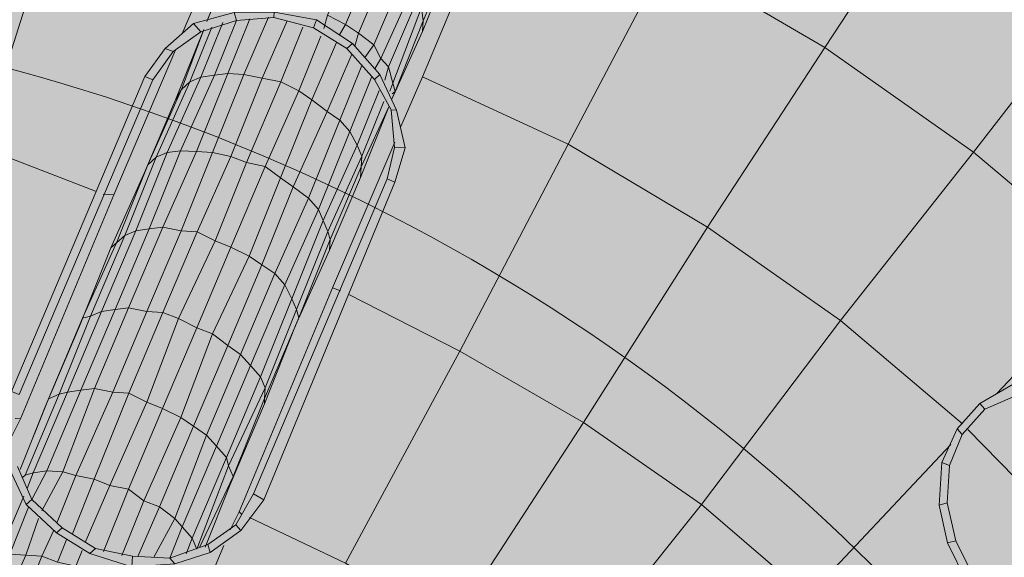
# Model space of a CAD drawing. Units: metres. Extents: x -1825 to -1662, y 747 to 930.
# Drawn here: x -1757 to -1757, y 859 to 860 of the extents above; entities that cross this region are included whole.
import ezdxf

# ---------------------------------------------------------------- set-up
doc = ezdxf.new("R2010")
doc.units = ezdxf.units.M
doc.header["$MEASUREMENT"] = 0
doc.linetypes.add('Przerywana gęsta', pattern=[0.3, 0.15, -0.15])
for name, color, linetype, lineweight in [('0_Nr_pióra__150', 150, 'Continuous', 13), ('0_Nr_pióra__195', 183, 'Continuous', 5), ('0_Nr_pióra__22', 22, 'Continuous', 13), ('0_Nr_pióra__5', 5, 'Continuous', 5), ('0_Nr_pióra__7', 7, 'Continuous', 5), ('Nowe_--SURFACE_Nr_pióra__87', 87, 'Continuous', 5), ('Nowe__A_KOSTKA WYPEŁNIENIE_Nr_pióra__169', 169, 'Continuous', 15), ('Nowe__A_KOSTKA WYPEŁNIENIE_Nr_pióra__194', 141, 'Continuous', 5), ('Nowe__A_KOSTKA WYPEŁNIENIE_Nr_pióra__2', 2, 'Continuous', 50), ('Nowe__A_KOSTKA WYPEŁNIENIE_Nr_pióra__45', 45, 'Continuous', 5)]:
    doc.layers.add(name, color=color, linetype=linetype, lineweight=lineweight)

msp = doc.modelspace()

# ---------------------------------------------------------------- hatches: boundary and pattern name
at = {"layer": 'Nowe__A_KOSTKA WYPEŁNIENIE_Nr_pióra__194', "linetype": 'Continuous', "lineweight": 0}
msp.add_hatch(color=133, dxfattribs=at).paths.add_polyline_path([(-1745.09161, 855.81127, 0.987857), (-1764.49428, 853.58875), (-1763.52817, 844.52205), (-1744.10789, 846.6242)])
at = {"layer": 'Nowe__A_KOSTKA WYPEŁNIENIE_Nr_pióra__2', "linetype": 'Continuous', "lineweight": 0}
h = msp.add_hatch(color=46, dxfattribs=at)
h.paths.add_polyline_path([(-1771.30615, 847.8911, -0.195583), (-1763.26665, 863.18702, -0.521693), (-1740.32002, 855.76556), (-1735.73472, 844.76875), (-1734.43844, 845.26413), (-1733.90235, 843.86152), (-1734.55586, 843.61065), (-1733.99207, 842.14032), (-1731.75116, 842.99957), (-1730.69432, 840.72521), (-1730.65353, 840.74078), (-1726.81023, 830.33919), (-1726.32056, 828.77338), (-1724.39633, 823.83965), (-1726.52407, 823.07538), (-1728.87274, 822.78103), (-1730.48652, 827.01997), (-1736.91966, 826.25736), (-1737.45477, 830.78401), (-1736.89218, 825.87556), (-1736.8849, 825.8088), (-1736.43948, 821.94795), (-1741.81974, 821.31014), (-1741.8212, 821.32519), (-1767.8068, 818.40584), (-1768.59868, 825.05187)])
h.paths.add_polyline_path([(-1766.16659, 826.08404, 1), (-1755.07406, 826.08404, 1)], flags=0)
h.paths.add_polyline_path([(-1765.74965, 838.08926), (-1765.18228, 832.77293), (-1759.1103, 833.42708), (-1759.13059, 833.61544, -0.343394), (-1755.03237, 831.10697, 0.230542), (-1750.73013, 829.52366), (-1750.71722, 829.36801), (-1745.32152, 830.00697), (-1745.33108, 830.20843, 0.372083), (-1740.721, 835.15421), (-1740.90406, 837.10331), (-1739.54725, 837.23398, 0.000011), (-1739.54735, 837.23461), (-1739.541, 837.23522), (-1739.721, 838.67522), (-1741.06381, 838.52656), (-1741.68529, 844.1145), (-1740.21851, 844.28479), (-1740.39639, 845.81686), (-1741.85745, 845.59738), (-1742.04515, 847.30924), (-1743.36412, 847.16868), (-1744.27335, 855.70103, 1), (-1765.28539, 853.46193), (-1764.34252, 844.61399, 0.196678), (-1765.99174, 840.60581)], flags=0)
h.paths.add_polyline_path([(-1742.04827, 848.20132), (-1742.481, 852.17522), (-1741.411, 852.29522), (-1740.971, 848.28522)], flags=0)
h.paths.add_polyline_path([(-1726.48134, 826.11134), (-1725.47495, 826.49708), (-1727.68639, 832.26678), (-1728.69279, 831.88105)], flags=0)
h.paths.add_polyline_path([(-1729.07661, 833.31967, 0.510246), (-1729.59663, 832.24014, 0.340626), (-1728.83738, 831.8744, 0.557315), (-1728.31736, 832.95393, 0.331031)], flags=0)
at = {"layer": 'Nowe__A_KOSTKA WYPEŁNIENIE_Nr_pióra__45', "linetype": 'Continuous', "lineweight": 5}
h = msp.add_hatch(dxfattribs=at)
h.set_pattern_fill('LINE', color=45, style=0, pattern_type=2)
h.set_pattern_definition([(129.5, (-1667.119, 224.2983), (0.4899816, 0.4039097), [])])
h.paths.add_polyline_path([(-1763.26665, 863.18702, -0.437418), (-1742.00643, 859.41081, -0.036127), (-1739.24932, 852.68753), (-1741.131, 852.49522), (-1745.08502, 852.03344, 1.479915), (-1763.38308, 849.89644), (-1769.901, 849.13522), (-1767.501, 827.70522), (-1765.9713, 827.54283, 0.066637), (-1766.16659, 826.08404, 1), (-1755.07406, 826.08404, 0.013657), (-1755.08233, 826.38686), (-1752.241, 826.08522), (-1736.96993, 827.80018), (-1736.76893, 825.95888), (-1737.10239, 825.69368), (-1736.67654, 821.90408), (-1739.45903, 821.5914), (-1741.90752, 821.442), (-1741.89551, 821.31812), (-1767.7226, 818.4153), (-1768.46766, 823.94662), (-1771.30615, 847.8911, -0.195583)])

# ---------------------------------------------------------------- linework, layer by layer
at = {"layer": '0_Nr_pióra__150', "color": 150, "linetype": 'Przerywana gęsta', "lineweight": 13}
msp.add_lwpolyline([(-1745.14817, 855.27925, -0.82155), (-1749.08162, 855.23971, 0.939036), (-1750.85959, 855.54347, 0.156058), (-1750.56551, 848.1082, -0.416812), (-1751.94278, 845.97392, -0.653094), (-1753.23813, 849.11673, 0.243842), (-1753.63449, 851.82876, 1.044822), (-1755.11113, 850.78455, -0.957135), (-1757.44804, 850.18767), (-1758.08413, 855.81656, 1.400151), (-1759.14431, 855.48623, -1.157086), (-1761.66348, 855.60632, 0.179774), (-1761.64087, 857.43013, 0.189697), (-1763.0076, 859.60138, -0.377707), (-1751.086, 863.36028, -0.267491)], format="xyb", close=True, dxfattribs=at)
at = {"layer": '0_Nr_pióra__195', "color": 183, "linetype": 'Continuous', "lineweight": 5}
for p, q in [((-1757.08531, 859.32709), (-1757.10257, 859.34329)), ((-1756.98365, 859.32562), (-1756.97047, 859.34307)), ((-1757.10578, 859.34045), (-1757.08851, 859.32424))]:
    msp.add_line(p, q, dxfattribs=at)
for points in [[(-1756.98743, 859.62045), (-1757.01057, 859.61423), (-1757.0063, 859.60942), (-1756.98618, 859.61582)], [(-1756.96464, 859.62062), (-1756.98743, 859.62045), (-1756.98618, 859.61582), (-1756.96482, 859.61759)], [(-1756.9406, 859.61616), (-1756.96464, 859.62062), (-1756.96482, 859.61759), (-1756.94239, 859.61171)], [(-1756.92014, 859.6028), (-1756.9406, 859.61616), (-1756.94239, 859.61171), (-1756.92334, 859.59995)], [(-1757.01057, 859.61423), (-1757.0266, 859.59999), (-1757.02215, 859.59821), (-1757.0063, 859.60942)], [(-1757.0266, 859.59999), (-1757.03818, 859.58397), (-1757.03373, 859.58219), (-1757.02215, 859.59821)], [(-1756.90448, 859.58517), (-1756.92014, 859.6028), (-1756.92334, 859.59995), (-1756.90768, 859.58232), (-1756.90448, 859.58517), (-1756.89505, 859.56487), (-1756.89808, 859.56505), (-1756.90768, 859.58232)], [(-1757.03818, 859.58397), (-1757.11411, 859.40472), (-1757.10966, 859.40294), (-1757.03373, 859.58219)], [(-1756.89808, 859.56505), (-1756.89631, 859.54368), (-1756.89025, 859.54332), (-1756.89505, 859.56487)], [(-1756.89631, 859.54368), (-1756.90041, 859.5257), (-1756.89596, 859.52392), (-1756.89025, 859.54332)], [(-1756.90041, 859.5257), (-1756.97634, 859.34645), (-1756.97047, 859.34307), (-1756.89596, 859.52392)], [(-1756.54439, 859.40895), (-1756.56327, 859.39792), (-1756.56042, 859.39472), (-1756.54172, 859.40272)], [(-1756.56327, 859.39792), (-1756.57627, 859.38351), (-1756.57343, 859.3803), (-1756.56042, 859.39472)], [(-1756.57627, 859.38351), (-1756.58501, 859.36428), (-1756.58056, 859.3625), (-1756.57343, 859.3803)], [(-1756.58501, 859.36428), (-1756.58644, 859.34007), (-1756.58181, 859.34131), (-1756.58056, 859.3625)], [(-1757.1152, 859.36075), (-1757.10578, 859.34045), (-1757.10257, 859.34329), (-1757.11057, 859.36199)], [(-1756.97634, 859.34645), (-1756.9865, 859.32883), (-1756.98365, 859.32562), (-1757.0011, 859.31299)], [(-1756.58644, 859.34007), (-1756.58164, 859.31852), (-1756.57702, 859.31977), (-1756.58181, 859.34131)], [(-1757.06626, 859.31533), (-1757.08531, 859.32709), (-1757.08851, 859.32424), (-1757.06947, 859.31248)], [(-1756.9865, 859.32883), (-1757.00235, 859.31762), (-1757.0011, 859.31299), (-1757.02122, 859.30659)], [(-1756.58164, 859.31852), (-1756.5708, 859.29662), (-1756.56617, 859.29787), (-1756.57702, 859.31977)], [(-1757.04526, 859.31105), (-1757.06626, 859.31533), (-1757.06947, 859.31248), (-1757.04562, 859.30499)], [(-1757.00235, 859.31762), (-1757.02407, 859.30979), (-1757.02122, 859.30659), (-1757.04562, 859.30499), (-1757.04526, 859.31105), (-1757.02407, 859.30979)]]:
    msp.add_lwpolyline(points, dxfattribs=at)
at = {"layer": '0_Nr_pióra__22', "color": 22, "linetype": 'Continuous', "lineweight": 13}
for p, q in [((-1757.01699, 859.60853), (-1757.00469, 859.63666)), ((-1756.88026, 859.58373), (-1756.89256, 859.55561)), ((-1756.48739, 859.47391), (-1756.55383, 859.40344)), ((-1756.92252, 859.46019), (-1756.85915, 859.42759)), ((-1757.11412, 859.37891), (-1757.10896, 859.38923)), ((-1756.98453, 859.33631), (-1756.9897, 859.32598)), ((-1756.97866, 859.33292), (-1756.92402, 859.30691))]:
    msp.add_line(p, q, dxfattribs=at)
for points in [[(-1756.6879, 859.75457), (-1756.74101, 859.65294), (-1756.65148, 859.60056)], [(-1756.8325, 859.69784), (-1756.88026, 859.58373), (-1756.7975, 859.54542)], [(-1756.58805, 859.69703), (-1756.65148, 859.60056), (-1756.56694, 859.54089)], [(-1757.09244, 859.66767), (-1757.13167, 859.54395), (-1757.06634, 859.51882)], [(-1756.74101, 859.65294), (-1756.7975, 859.54542), (-1756.71829, 859.49821)], [(-1756.49622, 859.63237), (-1756.56694, 859.54089), (-1756.48739, 859.47391)], [(-1757.06189, 859.51704), (-1757.05584, 859.51668), (-1757.02055, 859.59963)], [(-1756.65148, 859.60056), (-1756.71829, 859.49821), (-1756.64247, 859.44513)], [(-1756.89613, 859.54671), (-1756.93142, 859.46376), (-1756.92697, 859.46198)], [(-1756.7975, 859.54542), (-1756.85915, 859.42759), (-1756.78867, 859.38697)], [(-1756.56694, 859.54089), (-1756.64247, 859.44513), (-1756.57307, 859.38635)], [(-1757.11198, 859.38941), (-1757.10896, 859.38923), (-1757.05584, 859.51668)], [(-1756.71829, 859.49821), (-1756.78867, 859.38697), (-1756.72157, 859.34048)], [(-1756.93142, 859.46376), (-1756.98453, 859.33631), (-1756.98311, 859.3347)], [(-1756.64247, 859.44513), (-1756.72157, 859.34048), (-1756.66089, 859.28829)], [(-1756.85915, 859.42759), (-1756.92402, 859.30691), (-1756.86386, 859.27145)], [(-1756.78867, 859.38697), (-1756.86386, 859.27145), (-1756.80851, 859.23173)], [(-1756.57022, 859.38315), (-1756.50723, 859.31867), (-1756.45753, 859.36281)], [(-1756.57984, 859.37461), (-1756.66089, 859.28829), (-1756.60359, 859.23023), (-1756.55532, 859.27596)], [(-1756.72157, 859.34048), (-1756.80851, 859.23173), (-1756.75494, 859.18756)], [(-1756.99327, 859.31708), (-1757.04104, 859.20298), (-1756.98924, 859.18017)]]:
    msp.add_lwpolyline(points, dxfattribs=at)
at = {"layer": '0_Nr_pióra__5', "color": 5, "linetype": 'Continuous', "lineweight": 5}
msp.add_circle((-1757.4001, 858.52569), 1.1, dxfattribs=at)
at = {"layer": '0_Nr_pióra__7', "color": 7, "linetype": 'Continuous', "lineweight": 5}
for p, q in [((-1757.00292, 859.61529), (-1756.98687, 859.65535)), ((-1756.98687, 859.65535), (-1757.00292, 859.61529)), ((-1756.98618, 859.61582), (-1756.99866, 859.58467)), ((-1756.97853, 859.61689), (-1756.991, 859.58573)), ((-1756.96784, 859.61777), (-1756.98192, 859.5852)), ((-1756.95734, 859.61563), (-1756.97142, 859.58306)), ((-1756.95734, 859.61563), (-1756.97142, 859.58306)), ((-1756.93437, 859.61883), (-1756.93633, 859.61135)), ((-1757.02074, 859.57079), (-1757.0047, 859.61084)), ((-1757.0047, 859.61084), (-1757.02074, 859.57079)), ((-1757.0047, 859.61084), (-1757.01736, 859.57667)), ((-1757.0047, 859.61084), (-1757.01736, 859.57667)), ((-1757.00007, 859.61209), (-1757.01255, 859.58094)), ((-1757.00007, 859.61209), (-1757.01255, 859.58094)), ((-1756.99384, 859.61476), (-1757.00631, 859.5836)), ((-1756.99384, 859.61476), (-1757.00631, 859.5836)), ((-1756.94844, 859.61207), (-1756.96092, 859.58092)), ((-1756.94844, 859.61207), (-1756.96092, 859.58092)), ((-1756.92405, 859.61366), (-1756.92743, 859.60779)), ((-1756.93812, 859.6069), (-1756.95059, 859.57575)), ((-1756.93812, 859.6069), (-1756.95059, 859.57575)), ((-1756.91675, 859.60867), (-1756.91871, 859.6012)), ((-1756.92922, 859.60334), (-1756.9433, 859.57076)), ((-1756.92922, 859.60334), (-1756.9433, 859.57076)), ((-1756.90803, 859.60208), (-1756.91302, 859.59478)), ((-1756.90803, 859.60208), (-1756.91302, 859.59478)), ((-1756.92049, 859.59675), (-1756.93458, 859.56417)), ((-1756.92049, 859.59675), (-1756.93458, 859.56417)), ((-1756.90394, 859.59425), (-1756.90732, 859.58837)), ((-1756.90732, 859.58837), (-1756.90394, 859.59425)), ((-1756.89967, 859.58944), (-1756.90394, 859.59425)), ((-1756.9148, 859.59033), (-1756.92728, 859.55918)), ((-1756.89967, 859.58944), (-1756.90163, 859.58196)), ((-1756.90163, 859.58196), (-1756.89967, 859.58944)), ((-1756.89718, 859.58018), (-1756.89967, 859.58944)), ((-1757.01255, 859.58094), (-1757.00631, 859.5836)), ((-1756.98192, 859.5852), (-1756.97142, 859.58306)), ((-1756.97142, 859.58306), (-1756.96092, 859.58092)), ((-1756.90911, 859.58392), (-1756.92158, 859.55277)), ((-1757.01736, 859.57667), (-1757.01255, 859.58094)), ((-1756.96092, 859.58092), (-1756.95059, 859.57575)), ((-1756.89718, 859.58018), (-1756.89896, 859.57573)), ((-1756.89896, 859.57573), (-1756.89718, 859.58018)), ((-1756.89594, 859.57555), (-1756.89718, 859.58018)), ((-1757.03839, 859.52932), (-1757.02074, 859.57079)), ((-1756.95059, 859.57575), (-1756.9433, 859.57076)), ((-1756.9433, 859.57076), (-1756.93458, 859.56417)), ((-1756.90502, 859.57609), (-1756.91749, 859.54494)), ((-1756.89772, 859.5711), (-1756.89594, 859.57555)), ((-1756.89594, 859.57555), (-1756.89754, 859.57413)), ((-1756.89754, 859.57413), (-1756.89594, 859.57555)), ((-1756.8995, 859.56665), (-1756.91554, 859.5266)), ((-1756.8995, 859.56665), (-1756.91518, 859.53265)), ((-1756.90235, 859.56986), (-1756.91483, 859.5387)), ((-1757.05764, 859.48642), (-1757.03839, 859.52932)), ((-1757.07546, 859.44192), (-1757.05764, 859.48642)), ((-1757.09489, 859.39599), (-1757.07546, 859.44192)), ((-1757.09311, 859.40044), (-1757.10915, 859.36039)), ((-1757.10915, 859.36039), (-1757.09489, 859.39599)), ((-1757.09489, 859.39599), (-1757.10915, 859.36039)), ((-1757.10167, 859.35843), (-1757.10524, 859.34953)), ((-1757.09402, 859.35949), (-1757.10257, 859.34329)), ((-1757.08494, 859.35895), (-1757.09688, 859.33688)), ((-1757.1063, 859.35718), (-1757.1079, 859.35576)), ((-1757.1079, 859.35576), (-1757.1063, 859.35718)), ((-1757.1063, 859.35718), (-1757.1079, 859.35576)), ((-1757.07746, 859.35699), (-1757.08815, 859.33029)), ((-1757.06696, 859.35485), (-1757.07943, 859.3237)), ((-1757.00698, 859.31637), (-1756.98791, 859.35625)), ((-1757.05806, 859.35129), (-1757.07214, 859.31871)), ((-1757.04755, 859.34915), (-1757.06181, 859.31355)), ((-1756.98969, 859.3518), (-1757.00395, 859.31619)), ((-1757.00395, 859.31619), (-1756.98969, 859.3518)), ((-1757.10702, 859.34508), (-1757.1211, 859.3125)), ((-1757.03883, 859.34256), (-1757.05131, 859.31141)), ((-1757.10435, 859.33884), (-1757.11505, 859.31214)), ((-1757.02993, 859.33899), (-1757.04223, 859.31087)), ((-1757.09866, 859.33243), (-1757.10597, 859.31161)), ((-1757.02121, 859.3324), (-1757.03315, 859.31033)), ((-1757.08994, 859.32584), (-1757.09689, 859.31107)), ((-1757.01694, 859.32759), (-1757.02407, 859.30979)), ((-1757.01694, 859.32759), (-1757.02407, 859.30979)), ((-1757.08264, 859.32085), (-1757.08799, 859.3075)), ((-1757.01125, 859.32118), (-1757.01481, 859.31228)), ((-1757.01481, 859.31228), (-1757.01125, 859.32118)), ((-1757.00858, 859.31495), (-1757.01125, 859.32118)), ((-1757.07392, 859.31426), (-1757.07748, 859.30536)), ((-1757.00858, 859.31495), (-1757.00859, 859.315)), ((-1757.00858, 859.31495), (-1757.00859, 859.315)), ((-1757.00858, 859.31495), (-1757.00859, 859.315)), ((-1757.00858, 859.31495), (-1757.00859, 859.315))]:
    msp.add_line(p, q, dxfattribs=at)
for points in [[(-1756.92405, 859.61366), (-1756.93437, 859.61883), (-1756.91512, 859.66173)], [(-1756.98207, 859.65962), (-1756.98687, 859.65535), (-1757.00292, 859.61529)], [(-1756.8991, 859.65015), (-1756.9064, 859.65514), (-1756.92405, 859.61366)], [(-1756.91675, 859.60867), (-1756.92405, 859.61366), (-1756.9064, 859.65514)], [(-1756.88096, 859.62326), (-1756.87989, 859.6156), (-1756.86225, 859.65708)], [(-1756.87989, 859.6156), (-1756.86225, 859.65708), (-1756.86421, 859.6496), (-1756.88025, 859.60955)], [(-1756.89038, 859.64356), (-1756.8991, 859.65015), (-1756.91675, 859.60867)], [(-1756.89038, 859.64356), (-1756.90803, 859.60208), (-1756.91675, 859.60867), (-1756.8991, 859.65015)], [(-1756.87989, 859.6156), (-1756.88025, 859.60955), (-1756.86421, 859.6496)], [(-1756.90803, 859.60208), (-1756.89038, 859.64356), (-1756.88469, 859.63715)], [(-1756.90803, 859.60208), (-1756.90394, 859.59425), (-1756.88469, 859.63715)], [(-1756.90394, 859.59425), (-1756.88469, 859.63715), (-1756.88202, 859.63091)], [(-1756.90394, 859.59425), (-1756.89967, 859.58944), (-1756.88202, 859.63091)], [(-1756.89967, 859.58944), (-1756.88202, 859.63091), (-1756.88096, 859.62326)], [(-1756.89967, 859.58944), (-1756.89718, 859.58018), (-1756.88096, 859.62326)], [(-1756.89718, 859.58018), (-1756.88096, 859.62326), (-1756.87989, 859.6156)], [(-1756.98618, 859.61582), (-1756.99866, 859.58467), (-1757.00631, 859.5836)], [(-1756.97853, 859.61689), (-1756.991, 859.58573), (-1756.99866, 859.58467)], [(-1756.96784, 859.61777), (-1756.98192, 859.5852), (-1756.991, 859.58573)], [(-1756.92405, 859.61366), (-1756.93437, 859.61883), (-1756.93633, 859.61135)], [(-1756.89594, 859.57555), (-1756.87989, 859.6156), (-1756.88025, 859.60955), (-1756.89772, 859.5711)], [(-1756.89718, 859.58018), (-1756.89594, 859.57555), (-1756.87989, 859.6156)], [(-1757.01736, 859.57667), (-1757.02074, 859.57079), (-1757.0047, 859.61084)], [(-1756.91675, 859.60867), (-1756.92405, 859.61366), (-1756.92743, 859.60779)], [(-1756.90394, 859.59425), (-1756.90803, 859.60208), (-1756.91675, 859.60867), (-1756.91871, 859.6012)], [(-1756.89594, 859.57555), (-1756.89772, 859.5711), (-1756.88025, 859.60955)], [(-1756.9148, 859.59033), (-1756.92728, 859.55918), (-1756.93458, 859.56417)], [(-1757.00631, 859.5836), (-1757.01255, 859.58094), (-1757.0318, 859.53804)], [(-1756.99866, 859.58467), (-1757.00631, 859.5836), (-1757.02556, 859.54071)], [(-1757.01791, 859.54177), (-1757.02556, 859.54071), (-1757.00631, 859.5836)], [(-1756.991, 859.58573), (-1756.99866, 859.58467), (-1757.01791, 859.54177)], [(-1757.00883, 859.54123), (-1757.01791, 859.54177), (-1756.99866, 859.58467)], [(-1756.98192, 859.5852), (-1756.991, 859.58573), (-1757.00883, 859.54123)], [(-1756.99975, 859.5407), (-1757.00883, 859.54123), (-1756.991, 859.58573)], [(-1756.97142, 859.58306), (-1756.98192, 859.5852), (-1756.99975, 859.5407)], [(-1756.98924, 859.53855), (-1756.99975, 859.5407), (-1756.98192, 859.5852)], [(-1756.96092, 859.58092), (-1756.97142, 859.58306), (-1756.98924, 859.53855)], [(-1756.98034, 859.53499), (-1756.98924, 859.53855), (-1756.97142, 859.58306)], [(-1756.92728, 859.55918), (-1756.92158, 859.55277), (-1756.90911, 859.58392)], [(-1757.01736, 859.57667), (-1757.02074, 859.57079), (-1757.03839, 859.52932)], [(-1757.01255, 859.58094), (-1757.01736, 859.57667), (-1757.0366, 859.53377)], [(-1757.0318, 859.53804), (-1757.0366, 859.53377), (-1757.01736, 859.57667)], [(-1757.02556, 859.54071), (-1757.0318, 859.53804), (-1757.01255, 859.58094)], [(-1756.95059, 859.57575), (-1756.96092, 859.58092), (-1756.98034, 859.53499)], [(-1756.96984, 859.53285), (-1756.98034, 859.53499), (-1756.96092, 859.58092)], [(-1757.0366, 859.53377), (-1757.03839, 859.52932), (-1757.02074, 859.57079)], [(-1756.9433, 859.57076), (-1756.95059, 859.57575), (-1756.96984, 859.53285)], [(-1756.96112, 859.52626), (-1756.96984, 859.53285), (-1756.95059, 859.57575)], [(-1756.93458, 859.56417), (-1756.9433, 859.57076), (-1756.96112, 859.52626)], [(-1756.95382, 859.52127), (-1756.96112, 859.52626), (-1756.9433, 859.57076)], [(-1756.92158, 859.55277), (-1756.91749, 859.54494), (-1756.90502, 859.57609)], [(-1756.91749, 859.54494), (-1756.91483, 859.5387), (-1756.90235, 859.56986)], [(-1756.91518, 859.53265), (-1756.91554, 859.5266), (-1756.8995, 859.56665)], [(-1756.91483, 859.5387), (-1756.91518, 859.53265), (-1756.8995, 859.56665)], [(-1756.92728, 859.55918), (-1756.93458, 859.56417), (-1756.95382, 859.52127)], [(-1756.92728, 859.55918), (-1756.9451, 859.51468), (-1756.95382, 859.52127), (-1756.93458, 859.56417)], [(-1756.9451, 859.51468), (-1756.92728, 859.55918), (-1756.92158, 859.55277)], [(-1756.9451, 859.51468), (-1756.93941, 859.50827), (-1756.92158, 859.55277)], [(-1756.93941, 859.50827), (-1756.92158, 859.55277), (-1756.91749, 859.54494)], [(-1756.93941, 859.50827), (-1756.93674, 859.50204), (-1756.91749, 859.54494)], [(-1756.93674, 859.50204), (-1756.91749, 859.54494), (-1756.91483, 859.5387)], [(-1757.0318, 859.53804), (-1757.0366, 859.53377), (-1757.05443, 859.48926)], [(-1757.02556, 859.54071), (-1757.0318, 859.53804), (-1757.04962, 859.49354)], [(-1757.04339, 859.4962), (-1757.04962, 859.49354), (-1757.0318, 859.53804)], [(-1757.01791, 859.54177), (-1757.02556, 859.54071), (-1757.04339, 859.4962)], [(-1757.03573, 859.49727), (-1757.04339, 859.4962), (-1757.02556, 859.54071)], [(-1757.00883, 859.54123), (-1757.01791, 859.54177), (-1757.03573, 859.49727)], [(-1757.02808, 859.49833), (-1757.03573, 859.49727), (-1757.01791, 859.54177)], [(-1756.99975, 859.5407), (-1757.00883, 859.54123), (-1757.02808, 859.49833)], [(-1757.01757, 859.49619), (-1757.02808, 859.49833), (-1757.00883, 859.54123)], [(-1756.98924, 859.53855), (-1756.99975, 859.5407), (-1757.01757, 859.49619)], [(-1757.00849, 859.49566), (-1757.01757, 859.49619), (-1756.99975, 859.5407)], [(-1756.98034, 859.53499), (-1756.98924, 859.53855), (-1757.00849, 859.49566)], [(-1756.99817, 859.49049), (-1757.00849, 859.49566), (-1756.98924, 859.53855)], [(-1756.93674, 859.50204), (-1756.93407, 859.49581), (-1756.91483, 859.5387)], [(-1756.93407, 859.49581), (-1756.91483, 859.5387), (-1756.91518, 859.53265)], [(-1757.0366, 859.53377), (-1757.03839, 859.52932), (-1757.05764, 859.48642)], [(-1757.04962, 859.49354), (-1757.05443, 859.48926), (-1757.0366, 859.53377)], [(-1756.96984, 859.53285), (-1756.98034, 859.53499), (-1756.99817, 859.49049)], [(-1756.98927, 859.48692), (-1756.99817, 859.49049), (-1756.98034, 859.53499)], [(-1756.96112, 859.52626), (-1756.96984, 859.53285), (-1756.98927, 859.48692)], [(-1756.97895, 859.48176), (-1756.98927, 859.48692), (-1756.96984, 859.53285)], [(-1756.93407, 859.49581), (-1756.93283, 859.49118), (-1756.91518, 859.53265)], [(-1756.93283, 859.49118), (-1756.91518, 859.53265), (-1756.91554, 859.5266), (-1756.93319, 859.48512)], [(-1757.05443, 859.48926), (-1757.05764, 859.48642), (-1757.03839, 859.52932)], [(-1756.95382, 859.52127), (-1756.96112, 859.52626), (-1756.97895, 859.48176)], [(-1756.97165, 859.47677), (-1756.97895, 859.48176), (-1756.96112, 859.52626)], [(-1756.93283, 859.49118), (-1756.93319, 859.48512), (-1756.91554, 859.5266)], [(-1756.9451, 859.51468), (-1756.95382, 859.52127), (-1756.97165, 859.47677)], [(-1756.96435, 859.47178), (-1756.97165, 859.47677), (-1756.95382, 859.52127)], [(-1756.93941, 859.50827), (-1756.9451, 859.51468), (-1756.96435, 859.47178)], [(-1756.93941, 859.50827), (-1756.95866, 859.46537), (-1756.96435, 859.47178), (-1756.9451, 859.51468)], [(-1756.95866, 859.46537), (-1756.93941, 859.50827), (-1756.93674, 859.50204)], [(-1757.02808, 859.49833), (-1757.03573, 859.49727), (-1757.05516, 859.45134)], [(-1757.01757, 859.49619), (-1757.02808, 859.49833), (-1757.0475, 859.45241)], [(-1757.037, 859.45027), (-1757.0475, 859.45241), (-1757.02808, 859.49833)], [(-1756.95866, 859.46537), (-1756.95457, 859.45754), (-1756.93674, 859.50204)], [(-1756.95457, 859.45754), (-1756.93674, 859.50204), (-1756.93407, 859.49581)], [(-1757.04962, 859.49354), (-1757.05443, 859.48926), (-1757.07368, 859.44637)], [(-1757.04339, 859.4962), (-1757.04962, 859.49354), (-1757.06905, 859.44761)], [(-1757.06282, 859.45028), (-1757.06905, 859.44761), (-1757.04962, 859.49354)], [(-1757.03573, 859.49727), (-1757.04339, 859.4962), (-1757.06282, 859.45028)], [(-1757.05516, 859.45134), (-1757.06282, 859.45028), (-1757.04339, 859.4962)], [(-1757.0475, 859.45241), (-1757.05516, 859.45134), (-1757.03573, 859.49727)], [(-1757.00849, 859.49566), (-1757.01757, 859.49619), (-1757.037, 859.45027)], [(-1757.02792, 859.44973), (-1757.037, 859.45027), (-1757.01757, 859.49619)], [(-1756.99817, 859.49049), (-1757.00849, 859.49566), (-1757.02792, 859.44973)], [(-1757.01902, 859.44617), (-1757.02792, 859.44973), (-1757.00849, 859.49566)], [(-1756.95457, 859.45754), (-1756.9519, 859.4513), (-1756.93407, 859.49581)], [(-1756.9519, 859.4513), (-1756.93407, 859.49581), (-1756.93283, 859.49118)], [(-1757.05443, 859.48926), (-1757.05764, 859.48642), (-1757.07546, 859.44192)], [(-1757.06905, 859.44761), (-1757.07368, 859.44637), (-1757.05443, 859.48926)], [(-1756.98927, 859.48692), (-1756.99817, 859.49049), (-1757.01902, 859.44617)], [(-1757.0087, 859.441), (-1757.01902, 859.44617), (-1756.99817, 859.49049)], [(-1756.97895, 859.48176), (-1756.98927, 859.48692), (-1757.0087, 859.441)], [(-1756.9998, 859.43744), (-1757.0087, 859.441), (-1756.98927, 859.48692)], [(-1756.95065, 859.44667), (-1756.93283, 859.49118), (-1756.93319, 859.48512), (-1756.95244, 859.44222)], [(-1756.9519, 859.4513), (-1756.95065, 859.44667), (-1756.93283, 859.49118)], [(-1757.07368, 859.44637), (-1757.07546, 859.44192), (-1757.05764, 859.48642)], [(-1756.97165, 859.47677), (-1756.97895, 859.48176), (-1756.9998, 859.43744)], [(-1756.99108, 859.43084), (-1756.9998, 859.43744), (-1756.97895, 859.48176)], [(-1756.95065, 859.44667), (-1756.95244, 859.44222), (-1756.93319, 859.48512)], [(-1756.96435, 859.47178), (-1756.97165, 859.47677), (-1756.99108, 859.43084)], [(-1756.98378, 859.42586), (-1756.99108, 859.43084), (-1756.97165, 859.47677)], [(-1756.95866, 859.46537), (-1756.96435, 859.47178), (-1756.98378, 859.42586)], [(-1756.95866, 859.46537), (-1756.97809, 859.41945), (-1756.98378, 859.42586), (-1756.96435, 859.47178)], [(-1756.97809, 859.41945), (-1756.95866, 859.46537), (-1756.95457, 859.45754)], [(-1756.97809, 859.41945), (-1756.97239, 859.41303), (-1756.95457, 859.45754)], [(-1756.97239, 859.41303), (-1756.95457, 859.45754), (-1756.9519, 859.4513)], [(-1757.06905, 859.44761), (-1757.07368, 859.44637), (-1757.09311, 859.40044)], [(-1757.06282, 859.45028), (-1757.06905, 859.44761), (-1757.08687, 859.40311)], [(-1757.08224, 859.40435), (-1757.08687, 859.40311), (-1757.06905, 859.44761)], [(-1757.05516, 859.45134), (-1757.06282, 859.45028), (-1757.08224, 859.40435)], [(-1757.07459, 859.40542), (-1757.08224, 859.40435), (-1757.06282, 859.45028)], [(-1757.0475, 859.45241), (-1757.05516, 859.45134), (-1757.07459, 859.40542)], [(-1757.06693, 859.40648), (-1757.07459, 859.40542), (-1757.05516, 859.45134)], [(-1757.037, 859.45027), (-1757.0475, 859.45241), (-1757.06693, 859.40648)], [(-1757.05643, 859.40434), (-1757.06693, 859.40648), (-1757.0475, 859.45241)], [(-1757.02792, 859.44973), (-1757.037, 859.45027), (-1757.05643, 859.40434)], [(-1757.04735, 859.4038), (-1757.05643, 859.40434), (-1757.037, 859.45027)], [(-1757.01902, 859.44617), (-1757.02792, 859.44973), (-1757.04735, 859.4038)], [(-1757.03703, 859.39864), (-1757.04735, 859.4038), (-1757.02792, 859.44973)], [(-1756.97239, 859.41303), (-1756.96972, 859.4068), (-1756.9519, 859.4513)], [(-1756.96972, 859.4068), (-1756.9519, 859.4513), (-1756.95065, 859.44667)], [(-1757.07368, 859.44637), (-1757.07546, 859.44192), (-1757.09489, 859.39599)], [(-1757.08687, 859.40311), (-1757.09311, 859.40044), (-1757.07368, 859.44637)], [(-1757.0087, 859.441), (-1757.01902, 859.44617), (-1757.03703, 859.39864)], [(-1757.02813, 859.39507), (-1757.03703, 859.39864), (-1757.01902, 859.44617)], [(-1756.97008, 859.40075), (-1756.95065, 859.44667), (-1756.95244, 859.44222), (-1756.97026, 859.39772)], [(-1756.97008, 859.40075), (-1756.97026, 859.39772), (-1756.95244, 859.44222)], [(-1756.96972, 859.4068), (-1756.97008, 859.40075), (-1756.95065, 859.44667)], [(-1757.09311, 859.40044), (-1757.09489, 859.39599), (-1757.07546, 859.44192)], [(-1756.9998, 859.43744), (-1757.0087, 859.441), (-1757.02813, 859.39507)], [(-1757.0178, 859.38991), (-1757.02813, 859.39507), (-1757.0087, 859.441)], [(-1756.99108, 859.43084), (-1756.9998, 859.43744), (-1757.0178, 859.38991)], [(-1757.0105, 859.38492), (-1757.0178, 859.38991), (-1756.9998, 859.43744)], [(-1756.98378, 859.42586), (-1756.99108, 859.43084), (-1757.0105, 859.38492)], [(-1757.00321, 859.37993), (-1757.0105, 859.38492), (-1756.99108, 859.43084)], [(-1756.97809, 859.41945), (-1756.98378, 859.42586), (-1757.00321, 859.37993)], [(-1756.97809, 859.41945), (-1756.99751, 859.37352), (-1757.00321, 859.37993), (-1756.98378, 859.42586)], [(-1756.99751, 859.37352), (-1756.97809, 859.41945), (-1756.97239, 859.41303)], [(-1756.99751, 859.37352), (-1756.99182, 859.36711), (-1756.97239, 859.41303)], [(-1756.99182, 859.36711), (-1756.97239, 859.41303), (-1756.96972, 859.4068)], [(-1757.08687, 859.40311), (-1757.09311, 859.40044), (-1757.10915, 859.36039), (-1757.09489, 859.39599), (-1757.09311, 859.40044)], [(-1757.08224, 859.40435), (-1757.08687, 859.40311), (-1757.1063, 859.35718)], [(-1757.10167, 859.35843), (-1757.1063, 859.35718), (-1757.08687, 859.40311)], [(-1757.07459, 859.40542), (-1757.08224, 859.40435), (-1757.10167, 859.35843)], [(-1757.09402, 859.35949), (-1757.10167, 859.35843), (-1757.08224, 859.40435)], [(-1757.06693, 859.40648), (-1757.07459, 859.40542), (-1757.09402, 859.35949)], [(-1757.08494, 859.35895), (-1757.09402, 859.35949), (-1757.07459, 859.40542)], [(-1757.05643, 859.40434), (-1757.06693, 859.40648), (-1757.08494, 859.35895)], [(-1757.07746, 859.35699), (-1757.08494, 859.35895), (-1757.06693, 859.40648)], [(-1757.04735, 859.4038), (-1757.05643, 859.40434), (-1757.07746, 859.35699)], [(-1757.06696, 859.35485), (-1757.07746, 859.35699), (-1757.05643, 859.40434)], [(-1757.03703, 859.39864), (-1757.04735, 859.4038), (-1757.06696, 859.35485)], [(-1757.05806, 859.35129), (-1757.06696, 859.35485), (-1757.04735, 859.4038)], [(-1756.99182, 859.36711), (-1756.99057, 859.36248), (-1756.96972, 859.4068)], [(-1756.99057, 859.36248), (-1756.96972, 859.4068), (-1756.97008, 859.40075)], [(-1757.02813, 859.39507), (-1757.03703, 859.39864), (-1757.05806, 859.35129)], [(-1757.04755, 859.34915), (-1757.05806, 859.35129), (-1757.03703, 859.39864)], [(-1756.99057, 859.36248), (-1756.98791, 859.35625), (-1756.97008, 859.40075)], [(-1756.98791, 859.35625), (-1756.97008, 859.40075), (-1756.97026, 859.39772), (-1756.98969, 859.3518)], [(-1756.98791, 859.35625), (-1756.98969, 859.3518), (-1756.97026, 859.39772)], [(-1757.0178, 859.38991), (-1757.02813, 859.39507), (-1757.04755, 859.34915)], [(-1757.03883, 859.34256), (-1757.04755, 859.34915), (-1757.02813, 859.39507)], [(-1757.0105, 859.38492), (-1757.0178, 859.38991), (-1757.03883, 859.34256)], [(-1757.02993, 859.33899), (-1757.03883, 859.34256), (-1757.0178, 859.38991)], [(-1757.00321, 859.37993), (-1757.0105, 859.38492), (-1757.02993, 859.33899)], [(-1757.02121, 859.3324), (-1757.02993, 859.33899), (-1757.0105, 859.38492)], [(-1756.99751, 859.37352), (-1757.00321, 859.37993), (-1757.02121, 859.3324)], [(-1756.99751, 859.37352), (-1757.01694, 859.32759), (-1757.02121, 859.3324), (-1757.00321, 859.37993)], [(-1757.01694, 859.32759), (-1756.99751, 859.37352), (-1756.99182, 859.36711)], [(-1757.01694, 859.32759), (-1757.01125, 859.32118), (-1756.99182, 859.36711)], [(-1757.01125, 859.32118), (-1756.99182, 859.36711), (-1756.99057, 859.36248)], [(-1757.10167, 859.35843), (-1757.1063, 859.35718), (-1757.1079, 859.35576)], [(-1757.09402, 859.35949), (-1757.10167, 859.35843), (-1757.10524, 859.34953)], [(-1757.08494, 859.35895), (-1757.09402, 859.35949), (-1757.10257, 859.34329)], [(-1757.07746, 859.35699), (-1757.08494, 859.35895), (-1757.09688, 859.33688)], [(-1757.01125, 859.32118), (-1757.00858, 859.31495), (-1756.99057, 859.36248)], [(-1757.00858, 859.31495), (-1756.99057, 859.36248), (-1756.98791, 859.35625)], [(-1757.06696, 859.35485), (-1757.07746, 859.35699), (-1757.08815, 859.33029)], [(-1757.05806, 859.35129), (-1757.06696, 859.35485), (-1757.07943, 859.3237)], [(-1757.00698, 859.31637), (-1756.98791, 859.35625), (-1756.98969, 859.3518)], [(-1757.04755, 859.34915), (-1757.05806, 859.35129), (-1757.07214, 859.31871)], [(-1757.03883, 859.34256), (-1757.04755, 859.34915), (-1757.06181, 859.31355)], [(-1757.10702, 859.34508), (-1757.1211, 859.3125), (-1757.12733, 859.30983)], [(-1757.02993, 859.33899), (-1757.03883, 859.34256), (-1757.05131, 859.31141)], [(-1757.10435, 859.33884), (-1757.11505, 859.31214), (-1757.1211, 859.3125)], [(-1757.02121, 859.3324), (-1757.02993, 859.33899), (-1757.04223, 859.31087)], [(-1757.09866, 859.33243), (-1757.10597, 859.31161), (-1757.11505, 859.31214)], [(-1757.01125, 859.32118), (-1757.01694, 859.32759), (-1757.02121, 859.3324), (-1757.03315, 859.31033)], [(-1757.08994, 859.32584), (-1757.09689, 859.31107), (-1757.10597, 859.31161)], [(-1757.08264, 859.32085), (-1757.08799, 859.3075), (-1757.09689, 859.31107)], [(-1757.07392, 859.31426), (-1757.07748, 859.30536), (-1757.08799, 859.3075)], [(-1757.10597, 859.31161), (-1757.11505, 859.31214), (-1757.13465, 859.26319)], [(-1757.09689, 859.31107), (-1757.10597, 859.31161), (-1757.127, 859.26426)], [(-1757.11649, 859.26212), (-1757.127, 859.26426), (-1757.10597, 859.31161)], [(-1757.08799, 859.3075), (-1757.09689, 859.31107), (-1757.11649, 859.26212)], [(-1757.10759, 859.25855), (-1757.11649, 859.26212), (-1757.09689, 859.31107)]]:
    msp.add_lwpolyline(points, dxfattribs=at)
at = {"layer": 'Nowe_--SURFACE_Nr_pióra__87', "color": 87, "linetype": 'Continuous', "lineweight": 5}
for radius in [10.5655, 10.0655]:
    msp.add_arc((-1754.77937, 854.58148), radius, 6.082646, 186.082646, dxfattribs=at)
at = {"layer": 'Nowe__A_KOSTKA WYPEŁNIENIE_Nr_pióra__169', "color": 169, "linetype": 'Continuous', "lineweight": 15, "flags": 128}
for points in [[(-1771.30615, 847.8911, -0.195583), (-1763.26665, 863.18702, -0.521693), (-1740.32002, 855.76556), (-1735.73472, 844.76875), (-1734.43844, 845.26413), (-1733.90235, 843.86152), (-1734.55586, 843.61065), (-1733.99207, 842.14032)], [(-1741.06381, 838.52656), (-1741.68529, 844.1145), (-1740.21851, 844.28479), (-1740.39639, 845.81686), (-1741.85745, 845.59738), (-1742.04515, 847.30924), (-1743.36412, 847.16868), (-1744.27335, 855.70103, 1), (-1765.28539, 853.46193), (-1764.34252, 844.61399, 0.196678), (-1765.99174, 840.60581)]]:
    msp.add_lwpolyline(points, format="xyb", dxfattribs=at)

doc.saveas('drawing.dxf')
